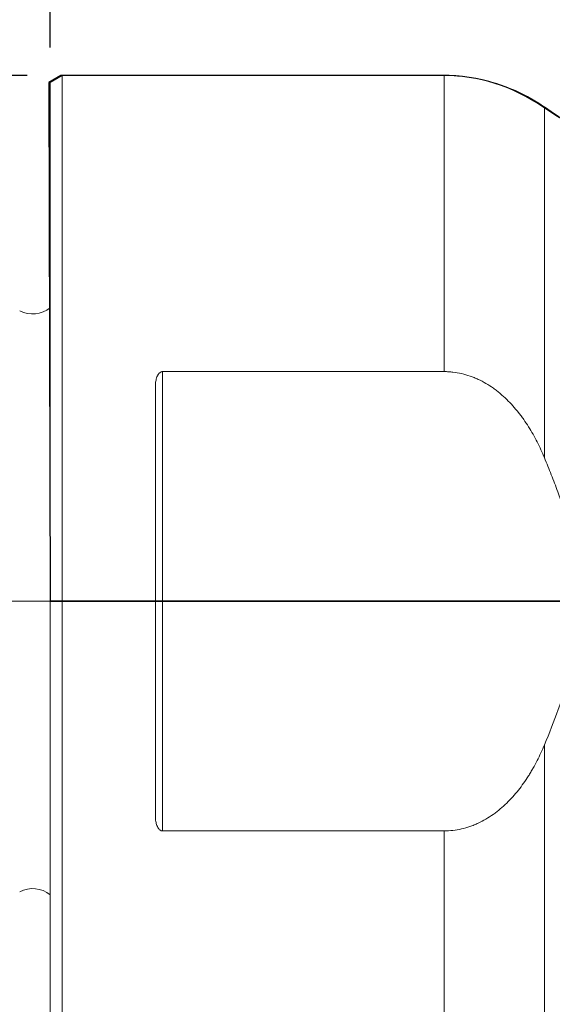
# Model space of a CAD drawing. Extents: x -2.28 to 2.4, y -1.04 to 1.61.
# Drawn here: x -0.03 to 0.56, y -0.45 to 0.65 of the extents above; entities that cross this region are included whole.
import ezdxf

# ---------------------------------------------------------------- set-up
doc = ezdxf.new("R2010")
doc.units = 0
doc.header["$MEASUREMENT"] = 0
doc.header["$PDMODE"] = 1
doc.linetypes.add('LONGDASH_DASH', pattern=[10.5, 6, -0.75, 3, -0.75])
doc.layers.get('DEFPOINTS').update_dxf_attribs({"linetype": 'CONTINUOUS'})
for name, color, linetype, lineweight in [('1', 4, 'CONTINUOUS', 50), ('2', 7, 'CONTINUOUS', 25), ('4', 2, 'LONGDASH_DASH', 25), ('NOCUT', 7, 'CONTINUOUS', 25), ('SK1', 4, 'CONTINUOUS', 50), ('SK2', 7, 'CONTINUOUS', 25), ('SK4', 2, 'LONGDASH_DASH', 25)]:
    doc.layers.add(name, color=color, linetype=linetype, lineweight=lineweight)
doc.styles.add('STANDARD 3.5 mm', font='monos.ttf', dxfattribs={"height": 0.137795})
doc.dimstyles.new('AM_DIN', dxfattribs={"dimtxt": 0.137795, "dimasz": 0.098425, "dimexe": 0.07874, "dimexo": 0.03937, "dimgap": 0.03937, "dimtad": 1, "dimdec": 3, "dimzin": 11, "dimdsep": 46, "dimlunit": 3, "dimtxsty": 'STANDARD 3.5 mm', "dimcen": 0.003543, "dimadec": 0, "dimazin": 2, "dimtm": 1e-09, "dimtfac": 0.707107, "dimtdec": 3, "dimtmove": 0, "dimatfit": 3, "dimfxl": 1, "dimtolj": 1, "dimlwd": -1, "dimarcsym": 0})

# ---------------------------------------------------------------- blocks, each defined once
blk = doc.blocks.new('*D17')
at = {"layer": 'DEFPOINTS', "color": 0}
for p in [(0.0136, 0.5906), (-2.0768, -0.5906), (0.0136, -0.5906)]:
    blk.add_point(p, dxfattribs=at)
at = {"layer": 'SK2', "color": 0, "lineweight": -2}
for p, q in [((-0.0257, 0.5906), (-2.1555, 0.5906)), ((-0.0257, -0.5906), (-2.1555, -0.5906))]:
    blk.add_line(p, q, dxfattribs=at)
at = {"layer": 'SK2', "color": 0}
blk.add_line((-2.0768, 0.4921), (-2.0768, -0.4921), dxfattribs=at)
for points in [[(-2.0932, 0.4921), (-2.0604, 0.4921), (-2.0768, 0.5906)], [(-2.0932, -0.4921), (-2.0604, -0.4921), (-2.0768, -0.5906)]]:
    blk.add_solid(points, dxfattribs=at)
at = {"layer": 'SK2', "color": 0, "insert": (-2.1895, 0), "char_height": 0.137795, "attachment_point": 5, "rotation": 90, "style": 'STANDARD 3.5 mm'}
blk.add_mtext('\\A1;%%c1.181"', dxfattribs=at)
blk = doc.blocks.new('*D18')
at = {"layer": '2', "color": 0, "lineweight": -2}
for p, q in [((0, 0.622), (0, 1.4883)), ((1.3779, 0.3643), (1.3779, 1.4883))]:
    blk.add_line(p, q, dxfattribs=at)
at = {"layer": '2', "color": 0}
blk.add_line((1.2795, 1.4096), (0.0984, 1.4096), dxfattribs=at)
for points in [[(0.0984, 1.426), (0.0984, 1.3932), (0, 1.4096)], [(1.2795, 1.426), (1.2795, 1.3932), (1.3779, 1.4096)]]:
    blk.add_solid(points, dxfattribs=at)
at = {"layer": 'DEFPOINTS', "color": 0}
for p in [(0, 1.4096), (0, 0.5827), (1.3779, 0.3249)]:
    blk.add_point(p, dxfattribs=at)
at = {"layer": '2', "color": 0, "insert": (0.689, 1.5203), "char_height": 0.1378, "attachment_point": 5, "style": 'STANDARD 3.5 mm'}
blk.add_mtext('\\A1;1.378"', dxfattribs=at)
blk = doc.blocks.new('*D14')
at = {"layer": '2', "color": 0, "lineweight": -2}
for p, q in [((1.3324, 0.6088), (1.3324, 1.0946)), ((1.3779, 0.3643), (1.3779, 1.0946))]:
    blk.add_line(p, q, dxfattribs=at)
at = {"layer": '2', "color": 0}
for p, q in [((1.234, 1.0159), (0.391, 1.0159)), ((1.3779, 1.0159), (1.3324, 1.0159)), ((1.4764, 1.0159), (1.5748, 1.0159))]:
    blk.add_line(p, q, dxfattribs=at)
for points in [[(1.234, 1.0323), (1.234, 0.9995), (1.3324, 1.0159)], [(1.4764, 1.0323), (1.4764, 0.9995), (1.3779, 1.0159)]]:
    blk.add_solid(points, dxfattribs=at)
at = {"layer": 'DEFPOINTS', "color": 0}
for p in [(1.3324, 1.0159), (1.3324, 0.5695), (1.3779, 0.3249)]:
    blk.add_point(p, dxfattribs=at)
at = {"layer": '2', "color": 0, "insert": (0.7633, 1.1266), "char_height": 0.1378, "attachment_point": 5, "style": 'STANDARD 3.5 mm'}
blk.add_mtext('\\A1;0.046"', dxfattribs=at)

msp = doc.modelspace()

# ---------------------------------------------------------------- linework, layer by layer
at = {"layer": '1', "lineweight": 13}
for p, q in [((0.0136, 0.5906), (0, 0.5827)), ((0.4423, 0.5906), (0.0136, 0.5906)), ((0.0136, -0.5906), (0.0136, 0.5906)), ((0.4423, 0.2579), (0.4423, 0.5906)), ((0, -0.5827), (0, 0.5827)), ((0.5549, 0.5552), (0.5549, 0.1612)), ((0.126, 0.2579), (0.126, -0.2579)), ((0.126, 0.2579), (0.4423, 0.2579)), ((0.1181, -0.241), (0.1181, 0.241)), ((0.5549, -0.5552), (0.5549, -0.1612)), ((0.4423, -0.2579), (0.126, -0.2579)), ((0.4423, -0.5906), (0.4423, -0.2579))]:
    msp.add_line(p, q, dxfattribs=at)
for centre, radius, start, end in [((0.4423, 0.3937), 0.1968, 55.1032, 90), ((0.7576, 0.8458), 0.3543, 235.1032, 282.4628)]:
    msp.add_arc(centre, radius, start, end, dxfattribs=at)
for points, knots in [([(0.126, 0.2579), (0.1258, 0.2579), (0.1255, 0.2579), (0.1251, 0.2578), (0.1249, 0.2578), (0.1242, 0.2575), (0.1238, 0.2573), (0.1231, 0.2568), (0.1228, 0.2565), (0.1222, 0.2559), (0.1219, 0.2556), (0.1214, 0.2549), (0.1212, 0.2546), (0.1208, 0.2538), (0.1206, 0.2535), (0.12, 0.2523), (0.1197, 0.2516), (0.1192, 0.25), (0.119, 0.2492), (0.1187, 0.2476), (0.1185, 0.2468), (0.1183, 0.2451), (0.1182, 0.2443), (0.1182, 0.2431), (0.1181, 0.2425), (0.1181, 0.2419), (0.1181, 0.2414), (0.1181, 0.2412), (0.1181, 0.241)], [0, 0, 0, 0, 0.03125, 0.03125, 0.0625, 0.0625, 0.125, 0.125, 0.1875, 0.1875, 0.25, 0.25, 0.3125, 0.3125, 0.375, 0.375, 0.5, 0.5, 0.625, 0.625, 0.75, 0.75, 0.875, 0.875, 0.9375, 0.96875, 0.96875, 1, 1, 1, 1]), ([(0.4423, 0.2579), (0.4431, 0.2579), (0.4439, 0.2579), (0.4456, 0.2579), (0.4481, 0.2578), (0.4505, 0.2575), (0.4554, 0.257), (0.4619, 0.2559), (0.4682, 0.254), (0.4721, 0.2527), (0.4729, 0.2524), (0.4744, 0.2518), (0.4767, 0.2509), (0.479, 0.2499), (0.4864, 0.2465), (0.4921, 0.2431), (0.4982, 0.2388), (0.4988, 0.2383), (0.5002, 0.2373), (0.5021, 0.2358), (0.5041, 0.2343), (0.5078, 0.2311), (0.5102, 0.2289), (0.5173, 0.2221), (0.5216, 0.2172), (0.5267, 0.2107), (0.5277, 0.2094), (0.5297, 0.2068), (0.5307, 0.2055), (0.5335, 0.2014), (0.5353, 0.1987), (0.5406, 0.1904), (0.5438, 0.1847), (0.5497, 0.1731), (0.5524, 0.1672), (0.5549, 0.1612)], [0, 0, 0, 0, 0.015625, 0.015625, 0.03125, 0.0625, 0.0625, 0.125, 0.1875, 0.1875, 0.203125, 0.203125, 0.21875, 0.25, 0.25, 0.375, 0.375, 0.390625, 0.390625, 0.40625, 0.4375, 0.4375, 0.5, 0.5, 0.625, 0.625, 0.65625, 0.65625, 0.6875, 0.6875, 0.75, 0.75, 0.875, 0.875, 1, 1, 1, 1]), ([(0.5549, -0.1612), (0.5603, -0.1481), (0.5655, -0.135), (0.575, -0.1084), (0.5794, -0.0949), (0.5867, -0.0676), (0.5897, -0.0537), (0.5926, -0.0323), (0.5934, -0.0251), (0.5941, -0.0141), (0.5943, -0.0086), (0.5944, -0.0028), (0.5944, -0.0005), (0.5944, -0.0002), (0.5944, 0), (0.5944, 0.0001), (0.5944, 0.0007), (0.5944, 0.002), (0.5943, 0.0102), (0.5939, 0.0179), (0.5927, 0.0314), (0.5902, 0.0516), (0.5858, 0.0714), (0.5786, 0.0974), (0.5744, 0.1103), (0.5675, 0.1295), (0.5651, 0.1358), (0.5601, 0.1485), (0.5575, 0.1548), (0.5549, 0.1612)], [0, 0, 0, 0, 0.125, 0.125, 0.25, 0.25, 0.375, 0.375, 0.4375, 0.4375, 0.46875, 0.484375, 0.486328, 0.487305, 0.487305, 0.488281, 0.488281, 0.492187, 0.5, 0.5625, 0.5625, 0.625, 0.75, 0.75, 0.875, 0.875, 0.9375, 0.9375, 1, 1, 1, 1]), ([(0.5549, -0.1612), (0.5524, -0.1672), (0.5496, -0.1732), (0.5452, -0.1819), (0.5436, -0.1848), (0.5412, -0.1891), (0.5403, -0.1905), (0.5387, -0.1934), (0.5378, -0.1948), (0.5334, -0.2017), (0.5297, -0.207), (0.5216, -0.2172), (0.5172, -0.2221), (0.5102, -0.2289), (0.5078, -0.2311), (0.504, -0.2343), (0.5027, -0.2354), (0.5001, -0.2374), (0.4988, -0.2384), (0.492, -0.2431), (0.4864, -0.2465), (0.4789, -0.2499), (0.4774, -0.2506), (0.4751, -0.2515), (0.4743, -0.2518), (0.4728, -0.2524), (0.4689, -0.2538), (0.465, -0.255), (0.4554, -0.2572), (0.4489, -0.2579), (0.4423, -0.2579)], [0, 0, 0, 0, 0.125, 0.125, 0.1875, 0.1875, 0.21875, 0.21875, 0.25, 0.25, 0.375, 0.375, 0.5, 0.5, 0.5625, 0.5625, 0.59375, 0.59375, 0.625, 0.625, 0.75, 0.75, 0.78125, 0.78125, 0.796875, 0.796875, 0.8125, 0.875, 0.875, 1, 1, 1, 1]), ([(0.1181, -0.241), (0.1181, -0.2427), (0.1182, -0.2443), (0.1185, -0.2468), (0.1187, -0.2476), (0.119, -0.2492), (0.1192, -0.25), (0.1197, -0.2515), (0.12, -0.2523), (0.1207, -0.2538), (0.1212, -0.2545), (0.1219, -0.2556), (0.1222, -0.2559), (0.1228, -0.2565), (0.1231, -0.2568), (0.1236, -0.2572), (0.1238, -0.2573), (0.1242, -0.2575), (0.1244, -0.2576), (0.1249, -0.2578), (0.1251, -0.2578), (0.1255, -0.2579), (0.1258, -0.2579), (0.126, -0.2579)], [0, 0, 0, 0, 0.25, 0.25, 0.375, 0.375, 0.5, 0.5, 0.625, 0.625, 0.75, 0.75, 0.8125, 0.8125, 0.875, 0.875, 0.90625, 0.90625, 0.9375, 0.9375, 0.96875, 0.96875, 1, 1, 1, 1])]:
    msp.add_open_spline(points, degree=3, knots=knots, dxfattribs=at)
at = {"layer": '4'}
msp.add_line((1.4979, 0), (0, 0), dxfattribs=at)
at = {"layer": 'NOCUT'}
msp.add_lwpolyline([(0.8323, 0.4998, -0.209638), (0.5532, 0.5552), (0.5532, 0.5552, 0.153454), (0.4405, 0.5906), (0.4405, 0.5906), (0.0119, 0.5906), (0.0119, 0.5906), (-0.0017, 0.5827), (-0.0017, 0.5827), (0, 0), (0, 0), (1.2365, 0)], format="xyb", dxfattribs=at)
at = {"layer": 'SK1', "lineweight": 13}
for centre, start, end in [((-0.0197, 0.3542), 242.5, 308.6819), ((-0.0197, -0.3542), 51.3181, 117.5)]:
    msp.add_arc(centre, 0.0315, start, end, dxfattribs=at)
at = {"layer": 'SK4', "lineweight": 13, "ltscale": 0.04}
msp.add_line((1.4979, 0), (-1.0335, 0), dxfattribs=at)

# ---------------------------------------------------------------- dimensions: what is measured, and where the dimension line sits
at = {"layer": '2'}
for base, p1, p2, override, picture, middle in [((0, 1.4096), (1.3779, 0.3249), (0, 0.5827), {"dimtol": 0, "dimlim": 0, "dimtp": 0, "dimtm": 1e-09, "dimtfac": 0.707107, "dimtdec": 2, "dimtolj": 1, "dimtzin": 8}, '*D18', (0.689, 1.4096)), ((1.33239, 1.0159), (1.37795, 0.32492), (1.33239, 0.56946), {"dimtdec": 2}, '*D14', (0.76325, 1.0159))]:
    dim = msp.add_linear_dim(base=base, p1=p1, p2=p2, dimstyle='AM_DIN', override=override, dxfattribs=at)
    dim.commit()
    dim.dimension.update_dxf_attribs({"geometry": picture, "text_midpoint": middle, "dimtype": 160})
at = {"layer": 'SK2'}
dim = msp.add_linear_dim(base=(-2.0768, -0.5906), p1=(0.0136, 0.5906), p2=(0.0136, -0.5906), angle=90, text='%%c<>', dimstyle='AM_DIN', override={"dimtol": 0, "dimlim": 0, "dimtp": 0, "dimtm": 1e-09, "dimtfac": 0.707107, "dimtdec": 2, "dimtolj": 1, "dimtzin": 8}, dxfattribs=at)
dim.commit()
dim.dimension.update_dxf_attribs({"geometry": '*D17', "text_midpoint": (-2.0768, 0), "dimtype": 160})

doc.saveas('drawing.dxf')
